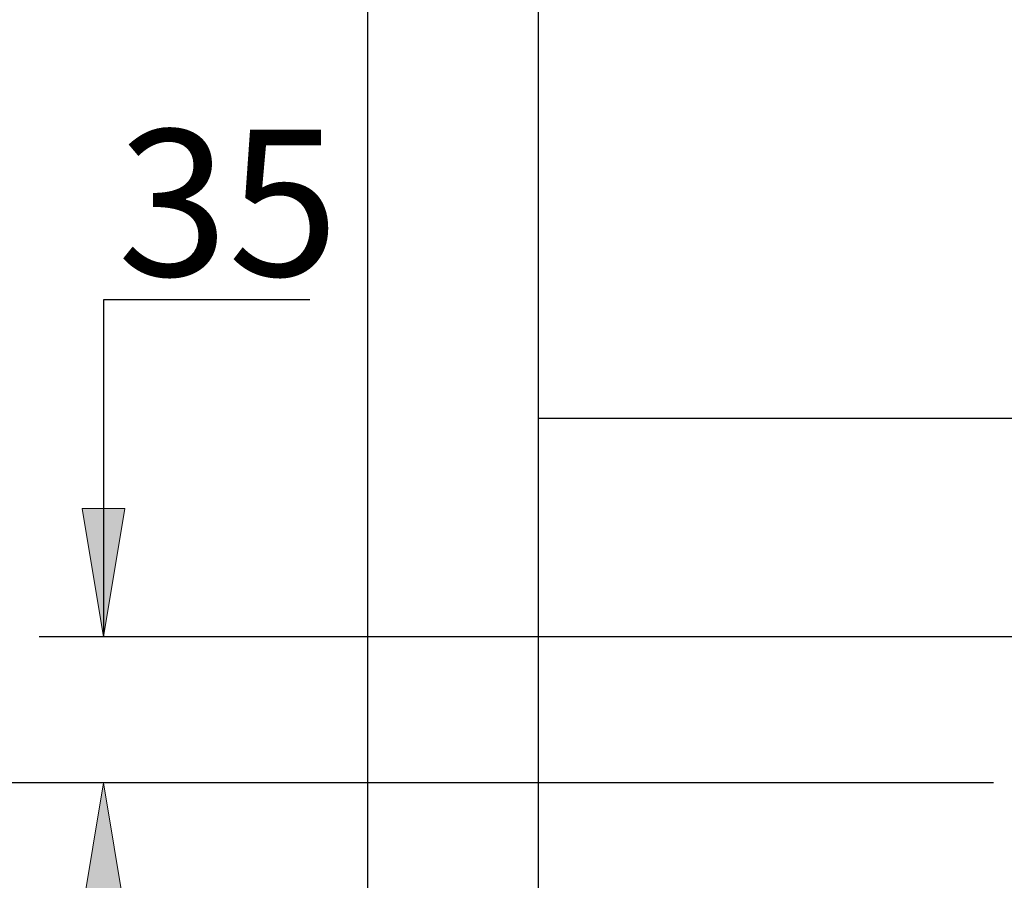
# Model space of a CAD drawing. Units: inches. Extents: x 0 to 250, y -250 to 0.
# Drawn here: x 50 to 77, y -160 to -136 of the extents above; entities that cross this region are included whole.
import ezdxf

# ---------------------------------------------------------------- set-up
doc = ezdxf.new("R2010")
doc.units = ezdxf.units.IN
doc.header["$MEASUREMENT"] = 0
doc.layers.add('Layer 1', color=7, linetype='Continuous')

# ---------------------------------------------------------------- blocks, each defined once
blk = doc.blocks.new('block 80')
at = {"layer": 'Layer 1', "color": 7, "lineweight": 25}
blk.add_lwpolyline([(76.228, -157.118), (43.938, -157.118)], dxfattribs=at)
blk = doc.blocks.new('block 86')
at = {"layer": 'Layer 1', "color": 7, "lineweight": 25}
blk.add_lwpolyline([(57.535, -143.919), (51.891, -143.919)], dxfattribs=at)
blk = doc.blocks.new('block 87')
at = {"layer": 'Layer 1', "color": 7, "lineweight": 25}
blk.add_lwpolyline([(51.891, -143.919), (51.891, -153.131)], dxfattribs=at)
blk = doc.blocks.new('block 88')
at = {"layer": 'Layer 1', "color": 7, "lineweight": 25}
blk.add_lwpolyline([(76.228, -157.118), (50.134, -157.118)], dxfattribs=at)
blk = doc.blocks.new('block 89')
at = {"layer": 'Layer 1', "color": 7, "lineweight": 25}
blk.add_lwpolyline([(85.37, -153.131), (50.134, -153.131)], dxfattribs=at)
blk = doc.blocks.new('block 91')
at = {"layer": 'Layer 1'}
h = blk.add_hatch(color=7, dxfattribs=at)
h.dxf.hatch_style = 2
h.paths.add_polyline_path([(52.477, -160.633), (51.891, -157.118), (51.305, -160.633)])
at = {"layer": 'Layer 1', "lineweight": 0}
blk.add_lwpolyline([(52.477, -160.633), (51.891, -157.118), (51.305, -160.633), (52.477, -160.633)], dxfattribs=at)
blk = doc.blocks.new('block 92')
at = {"layer": 'Layer 1'}
h = blk.add_hatch(color=7, dxfattribs=at)
h.dxf.hatch_style = 2
h.paths.add_polyline_path([(51.305, -149.616), (51.891, -153.131), (52.477, -149.616)])
at = {"layer": 'Layer 1', "lineweight": 0}
blk.add_lwpolyline([(51.305, -149.616), (51.891, -153.131), (52.477, -149.616), (51.305, -149.616)], dxfattribs=at)
blk = doc.blocks.new('block 93')
at = {"layer": 'Layer 1', "color": 7, "insert": (52.273, -143.266), "char_height": 3.99627, "attachment_point": 7}
blk.add_mtext('\\fArial|b0|i0|c0|p34;\\W1;35', dxfattribs=at)
blk = doc.blocks.new('block 158')
at = {"layer": 'Layer 1', "lineweight": 0}
blk.add_lwpolyline([(51.891, -153.131), (51.891, -153.131)], dxfattribs=at)
blk = doc.blocks.new('block 5418')
at = {"layer": 'Layer 1', "color": 7, "lineweight": 25}
blk.add_lwpolyline([(122.178, -147.16), (63.783, -147.16)], dxfattribs=at)
blk = doc.blocks.new('block 5742')
at = {"layer": 'Layer 1', "color": 7, "lineweight": 25}
blk.add_lwpolyline([(63.783, -185.151), (63.783, -56.596)], dxfattribs=at)
blk = doc.blocks.new('block 5796')
at = {"layer": 'Layer 1', "color": 7, "lineweight": 25}
blk.add_lwpolyline([(59.121, -185.151), (59.121, -56.577)], dxfattribs=at)
blk = doc.blocks.new('block 3')
at = {"layer": 'Layer 1'}
for name in ['block 5796', 'block 5742', 'block 93', 'block 86', 'block 87', 'block 5418', 'block 92', 'block 89', 'block 158', 'block 80', 'block 88', 'block 91']:
    blk.add_blockref(name, (0, 0), dxfattribs=at)

msp = doc.modelspace()

# ---------------------------------------------------------------- block references
at = {"layer": 'Layer 1'}
msp.add_blockref('block 3', (0, 0), dxfattribs=at)

doc.saveas('drawing.dxf')
